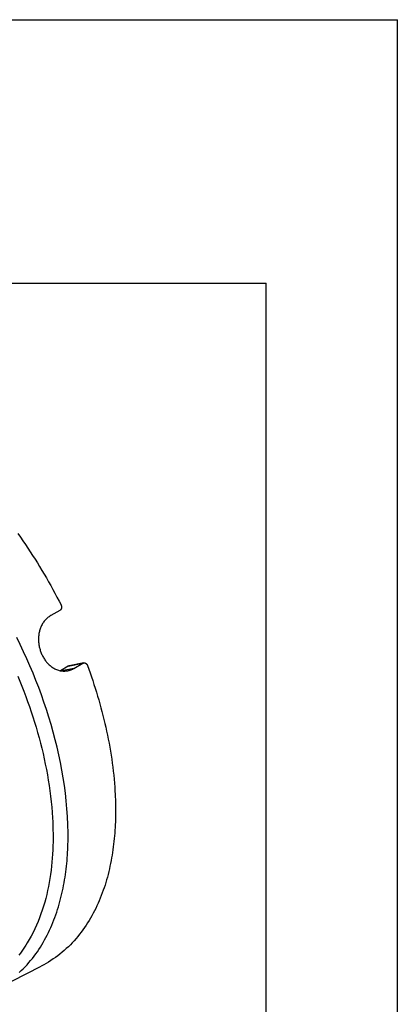
# Model space of a CAD drawing. Extents: x 3512 to 4178, y 1724 to 2195.
# Drawn here: x 4133 to 4178, y 2077 to 2195 of the extents above; entities that cross this region are included whole.
import ezdxf

# ---------------------------------------------------------------- set-up
doc = ezdxf.new("R2010")
doc.units = 0
doc.header["$MEASUREMENT"] = 0
doc.linetypes.add('SLD-SOLID', pattern=[0])
doc.layers.get('0').update_dxf_attribs({"linetype": 'CONTINUOUS'})
doc.layers.add('119078_COVER_M_AXIS-BASE_E', color=7, linetype='CONTINUOUS')

# ---------------------------------------------------------------- blocks, each defined once
blk = doc.blocks.new('A$C3634')
at = {"color": 7, "linetype": 'SLD-SOLID'}
for p, q in [((0, 668.03), (944.78, 668.03)), ((944.78, 0), (944.78, 668.03)), ((45, 623.25), (922.5, 623.25)), ((922.5, 22.5), (922.5, 623.25))]:
    blk.add_line(p, q, dxfattribs=at)
blk = doc.blocks.new('A$C10119')
at = {"layer": '119078_COVER_M_AXIS-BASE_E', "color": 7, "linetype": 'Continuous'}
for p, q in [((171.21, 111.26), (170.11, 110.64)), ((172.21, 104.56), (171.27, 104.03)), ((172.88, 104.3), (171.44, 104.01)), ((172.21, 104.56), (173.97, 104.92)), ((174.08, 104.96), (172.31, 104.6)), ((172.88, 104.3), (173.97, 104.92)), ((163.36, 65.75), (168.97, 68.61))]:
    blk.add_line(p, q, dxfattribs=at)
for points in [[(166.18, 120.48), (166.48, 120.04), (166.78, 119.61), (167.08, 119.17), (167.37, 118.74), (167.66, 118.3), (167.94, 117.85), (168.23, 117.41), (168.51, 116.96), (168.78, 116.51), (169.05, 116.06), (169.32, 115.61), (169.59, 115.15), (169.85, 114.69), (170.11, 114.23), (170.36, 113.77), (170.61, 113.31), (170.86, 112.85), (171.11, 112.38), (171.35, 111.91)], [(166.18, 103.37), (166.43, 102.77), (166.67, 102.17), (166.9, 101.56), (167.13, 100.95), (167.35, 100.34), (167.57, 99.72), (167.77, 99.11), (167.98, 98.49), (168.17, 97.87), (168.36, 97.24), (168.54, 96.62), (168.71, 95.99), (168.88, 95.36), (169.03, 94.73), (169.19, 94.1), (169.33, 93.46), (169.46, 92.83), (169.59, 92.19), (169.71, 91.55), (169.82, 90.9), (169.92, 90.26), (170.01, 89.62), (170.09, 88.97), (170.16, 88.32), (170.23, 87.68), (170.28, 87.03), (170.32, 86.38)], [(172.13, 86.55), (172.06, 87.48), (171.98, 88.41), (171.87, 89.34), (171.75, 90.26), (171.61, 91.19), (171.45, 92.11), (171.27, 93.03), (171.08, 93.94), (170.87, 94.86), (170.64, 95.76), (170.4, 96.67), (170.15, 97.57), (169.88, 98.46), (169.6, 99.36), (169.3, 100.24), (168.99, 101.12), (168.67, 102), (168.34, 102.87), (167.99, 103.74), (167.63, 104.6), (167.25, 105.46), (166.87, 106.31), (166.47, 107.16), (166.06, 108)], [(171.35, 111.91), (171.36, 111.89), (171.36, 111.88), (171.37, 111.86), (171.38, 111.84), (171.38, 111.83), (171.39, 111.81), (171.39, 111.79), (171.4, 111.77), (171.4, 111.75), (171.4, 111.73), (171.41, 111.72), (171.41, 111.7), (171.41, 111.68), (171.41, 111.66), (171.41, 111.64), (171.41, 111.62), (171.41, 111.61), (171.41, 111.59), (171.41, 111.57), (171.4, 111.55), (171.4, 111.53), (171.4, 111.51), (171.39, 111.5), (171.39, 111.48), (171.38, 111.46), (171.37, 111.45), (171.36, 111.43), (171.36, 111.41), (171.35, 111.4), (171.34, 111.38), (171.33, 111.37), (171.32, 111.35), (171.3, 111.34), (171.29, 111.32), (171.28, 111.31), (171.27, 111.3), (171.25, 111.29), (171.24, 111.28), (171.22, 111.27), (171.21, 111.26)], [(170.11, 110.64), (170.01, 110.58), (169.91, 110.51), (169.82, 110.45), (169.73, 110.37), (169.64, 110.3), (169.56, 110.22), (169.48, 110.14), (169.4, 110.05), (169.33, 109.96), (169.26, 109.87), (169.2, 109.77), (169.13, 109.68), (169.08, 109.58), (169.02, 109.47), (168.97, 109.37), (168.93, 109.27), (168.88, 109.16), (168.85, 109.05), (168.81, 108.94), (168.78, 108.83), (168.75, 108.72), (168.73, 108.61), (168.7, 108.5), (168.69, 108.38), (168.67, 108.27), (168.66, 108.15), (168.65, 108.04), (168.65, 107.92), (168.65, 107.81), (168.65, 107.7), (168.65, 107.58), (168.66, 107.47), (168.67, 107.35), (168.68, 107.24), (168.7, 107.12), (168.72, 107.01), (168.74, 106.9), (168.77, 106.79), (168.79, 106.68), (168.83, 106.57), (168.86, 106.46), (168.9, 106.35), (168.94, 106.24), (168.98, 106.13), (169.02, 106.03), (169.07, 105.92), (169.12, 105.82), (169.17, 105.72), (169.23, 105.62), (169.29, 105.52), (169.35, 105.42), (169.41, 105.33), (169.48, 105.23), (169.55, 105.14), (169.62, 105.05), (169.7, 104.97), (169.78, 104.88), (169.86, 104.8), (169.94, 104.72), (170.03, 104.65), (170.12, 104.57), (170.21, 104.5), (170.3, 104.44), (170.4, 104.38), (170.5, 104.32), (170.6, 104.26), (170.7, 104.21), (170.81, 104.17), (170.92, 104.13), (171.03, 104.09), (171.14, 104.06), (171.25, 104.03), (171.36, 104.01), (171.48, 104), (171.59, 103.99), (171.71, 103.99), (171.82, 103.99), (171.94, 104), (172.05, 104.01), (172.17, 104.03)], [(172.17, 104.03), (172.19, 104.04), (172.21, 104.04), (172.23, 104.05), (172.26, 104.05), (172.28, 104.06), (172.3, 104.07), (172.33, 104.07), (172.35, 104.08), (172.37, 104.08), (172.4, 104.09), (172.42, 104.1), (172.44, 104.11), (172.46, 104.11), (172.49, 104.12), (172.51, 104.13), (172.53, 104.14), (172.55, 104.15), (172.57, 104.16), (172.6, 104.16), (172.62, 104.17), (172.64, 104.18), (172.66, 104.19), (172.68, 104.2), (172.71, 104.21), (172.73, 104.22), (172.75, 104.23), (172.77, 104.24), (172.79, 104.25), (172.81, 104.27), (172.83, 104.28), (172.85, 104.29), (172.88, 104.3)], [(172.31, 104.6), (172.3, 104.6), (172.3, 104.6), (172.29, 104.6), (172.29, 104.6), (172.29, 104.6), (172.28, 104.59), (172.28, 104.59), (172.27, 104.59), (172.27, 104.59), (172.26, 104.59), (172.26, 104.59), (172.26, 104.59), (172.25, 104.58), (172.25, 104.58), (172.24, 104.58), (172.24, 104.58), (172.23, 104.58), (172.23, 104.58), (172.23, 104.57), (172.22, 104.57), (172.22, 104.57), (172.21, 104.57), (172.21, 104.57), (172.21, 104.56)], [(173.97, 104.92), (173.98, 104.92), (173.98, 104.92), (173.99, 104.93), (173.99, 104.93), (173.99, 104.93), (174, 104.93), (174, 104.93), (174.01, 104.94), (174.01, 104.94), (174.01, 104.94), (174.02, 104.94), (174.02, 104.94), (174.03, 104.94), (174.03, 104.95), (174.04, 104.95), (174.04, 104.95), (174.04, 104.95), (174.05, 104.95), (174.05, 104.95), (174.06, 104.95), (174.06, 104.95), (174.07, 104.96), (174.07, 104.96), (174.08, 104.96)], [(174.08, 104.96), (174.09, 104.96), (174.1, 104.96), (174.12, 104.96), (174.13, 104.96), (174.15, 104.96), (174.16, 104.96), (174.17, 104.96), (174.19, 104.96), (174.2, 104.96), (174.22, 104.96), (174.23, 104.95), (174.24, 104.95), (174.26, 104.94), (174.27, 104.94), (174.28, 104.93), (174.3, 104.93), (174.31, 104.92), (174.32, 104.91), (174.33, 104.9), (174.34, 104.9), (174.36, 104.89), (174.37, 104.88), (174.38, 104.87), (174.39, 104.86), (174.4, 104.85), (174.41, 104.84), (174.42, 104.83), (174.43, 104.82), (174.44, 104.81), (174.44, 104.79), (174.45, 104.78), (174.46, 104.77), (174.47, 104.76), (174.47, 104.75), (174.48, 104.73), (174.49, 104.72), (174.49, 104.71), (174.5, 104.69), (174.51, 104.68), (174.51, 104.67)], [(174.51, 104.67), (174.68, 104.21), (174.84, 103.76), (175, 103.3), (175.15, 102.84), (175.3, 102.38), (175.45, 101.92), (175.59, 101.46), (175.73, 100.99), (175.87, 100.53), (176, 100.06), (176.13, 99.59), (176.25, 99.13), (176.37, 98.66), (176.49, 98.19), (176.6, 97.71), (176.71, 97.24), (176.81, 96.77), (176.91, 96.29), (177.01, 95.82), (177.1, 95.34), (177.19, 94.86), (177.27, 94.39), (177.34, 93.91), (177.42, 93.43), (177.48, 92.95), (177.55, 92.47), (177.6, 91.99), (177.66, 91.51), (177.7, 91.02), (177.75, 90.54), (177.78, 90.06), (177.81, 89.58)], [(177.81, 89.58), (177.83, 89.24), (177.85, 88.91), (177.86, 88.57), (177.87, 88.24), (177.88, 87.9), (177.88, 87.57), (177.88, 87.24), (177.88, 86.9), (177.88, 86.57), (177.87, 86.23), (177.86, 85.9), (177.84, 85.56), (177.83, 85.23), (177.81, 84.89), (177.78, 84.56), (177.75, 84.23), (177.72, 83.89), (177.69, 83.56), (177.65, 83.23), (177.61, 82.9), (177.57, 82.56), (177.52, 82.23), (177.46, 81.9), (177.41, 81.57), (177.35, 81.25), (177.28, 80.92), (177.21, 80.59), (177.14, 80.26), (177.07, 79.94), (176.98, 79.61), (176.9, 79.29), (176.81, 78.97), (176.72, 78.65), (176.62, 78.33), (176.51, 78.01), (176.41, 77.7), (176.29, 77.38), (176.17, 77.07), (176.05, 76.76), (175.92, 76.45), (175.79, 76.14), (175.65, 75.84), (175.51, 75.53), (175.36, 75.23), (175.21, 74.94), (175.05, 74.64), (174.88, 74.35), (174.71, 74.07), (174.54, 73.78), (174.36, 73.5), (174.17, 73.22), (173.97, 72.95), (173.78, 72.68), (173.57, 72.42), (173.36, 72.16), (173.15, 71.9), (172.92, 71.65), (172.7, 71.4), (172.47, 71.16), (172.23, 70.93), (171.98, 70.7), (171.73, 70.48), (171.48, 70.26), (171.22, 70.05), (170.95, 69.84), (170.68, 69.65), (170.41, 69.46), (170.13, 69.27), (169.85, 69.09), (169.56, 68.92), (169.27, 68.76), (168.97, 68.61)], [(166.34, 67.83), (166.59, 68.06), (166.82, 68.29), (167.05, 68.53), (167.28, 68.77), (167.5, 69.02), (167.71, 69.27), (167.92, 69.53), (168.12, 69.79), (168.32, 70.06), (168.51, 70.33), (168.7, 70.61), (168.88, 70.89), (169.05, 71.17), (169.22, 71.45), (169.38, 71.74), (169.54, 72.03), (169.69, 72.33), (169.84, 72.62), (169.98, 72.92), (170.12, 73.23), (170.25, 73.53), (170.38, 73.84), (170.5, 74.14), (170.62, 74.45), (170.73, 74.77), (170.84, 75.08), (170.94, 75.4), (171.04, 75.71), (171.13, 76.03), (171.22, 76.35), (171.3, 76.67), (171.38, 76.99), (171.46, 77.31), (171.53, 77.64), (171.6, 77.96), (171.66, 78.29), (171.72, 78.61), (171.78, 78.94), (171.83, 79.27), (171.88, 79.6), (171.92, 79.92), (171.97, 80.25), (172, 80.58), (172.04, 80.91), (172.07, 81.24), (172.09, 81.57), (172.12, 81.9), (172.14, 82.24), (172.16, 82.57), (172.17, 82.9), (172.18, 83.23), (172.19, 83.56), (172.19, 83.89), (172.19, 84.23), (172.19, 84.56), (172.19, 84.89), (172.18, 85.22), (172.17, 85.55), (172.16, 85.88), (172.14, 86.22), (172.13, 86.55)], [(170.32, 86.38), (170.35, 85.9), (170.37, 85.42), (170.38, 84.94), (170.39, 84.45), (170.39, 83.97), (170.39, 83.49), (170.37, 83.01), (170.35, 82.53), (170.33, 82.04), (170.29, 81.56), (170.25, 81.07), (170.2, 80.59), (170.15, 80.1), (170.08, 79.61), (170.01, 79.13), (169.93, 78.65), (169.84, 78.17), (169.74, 77.69), (169.63, 77.21), (169.51, 76.73), (169.39, 76.26), (169.25, 75.79), (169.1, 75.33), (168.94, 74.87), (168.78, 74.41), (168.6, 73.96), (168.41, 73.52), (168.21, 73.08), (168, 72.64), (167.78, 72.21), (167.54, 71.79), (167.3, 71.38)], [(167.3, 71.38), (167.14, 71.13), (166.98, 70.88), (166.82, 70.64), (166.65, 70.4), (166.48, 70.17), (166.3, 69.93)]]:
    blk.add_lwpolyline(points, dxfattribs=at)

msp = doc.modelspace()

# ---------------------------------------------------------------- block references
at = {"color": 0, "xscale": 0.7055999999999998, "yscale": 0.7055999999999998, "zscale": 0.7055999999999998}
msp.add_blockref('A$C3634', (3511.65, 1723.76), dxfattribs=at)
at = {"linetype": 'ByBlock'}
msp.add_blockref('A$C10119', (3966.63, 2013.02), dxfattribs=at)

doc.saveas('drawing.dxf')
